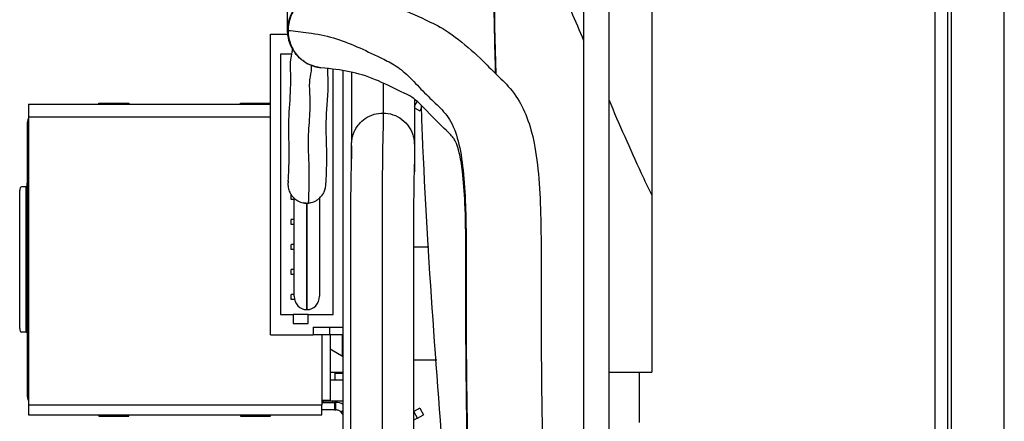
# Model space of a CAD drawing. Units: millimetres. Extents: x 34 to 1240, y 32 to 865.
# Drawn here: x 89 to 129, y 393 to 409 of the extents above; entities that cross this region are included whole.
import ezdxf

# ---------------------------------------------------------------- set-up
doc = ezdxf.new("R2010")
doc.units = ezdxf.units.MM
doc.header["$LTSCALE"] = 3
doc.layers.add('Visible Tangent Edges(TDC)', color=179, linetype='Continuous', lineweight=25)
doc.layers.add('表示ｴｯｼﾞ(TDC)', color=7, linetype='Continuous', lineweight=25)

msp = doc.modelspace()

# ---------------------------------------------------------------- linework, layer by layer
at = {"layer": 'Visible Tangent Edges(TDC)'}
for p, q in [((105.1615, 405.4766), (105.2662, 405.6702)), ((89.767, 405.0598), (99.417, 405.0598)), ((89.767, 404.7598), (89.717, 404.7598)), ((89.6768, 396.4598), (89.6768, 402.2598)), ((100.857, 401.602), (100.857, 397.3598)), ((100.877, 397.3598), (100.877, 401.6019)), ((89.717, 393.9598), (89.767, 393.9598)), ((89.767, 393.5598), (101.467, 393.5598)), ((101.967, 393.6598), (101.967, 393.3598)), ((105.2768, 393.0298), (105.134, 393.2937))]:
    msp.add_line(p, q, dxfattribs=at)
for centre, major_axis, ratio, start_param, end_param in [((101.5812, 408.5069), (-0.1622, -1.4833), 0.9788407, 4.8176774, 5.0286744), ((101.1093, 408.4047), (-0.9798, -0.2), 0.0638828, 0, 0.1964447)]:
    msp.add_ellipse(centre, major_axis=major_axis, ratio=ratio, start_param=start_param, end_param=end_param, dxfattribs=at)
for points, knots in [([(108.3943, 406.7827), (108.3648, 407.8872), (108.3418, 409.0399), (108.3009, 411.5511), (108.2839, 412.9172), (108.2676, 414.2848)], [0.516213808, 0.516213808, 0.516213808, 0.516213808, 0.527434325, 0.527434325, 0.540128614, 0.540128614, 0.540128614, 0.540128614]), ([(101.7503, 410), (101.6475, 410.0112), (101.5435, 410.0113), (101.2631, 409.981), (101.0868, 409.9276), (100.7679, 409.7619), (100.6216, 409.6476), (100.3815, 409.3765), (100.2847, 409.2165), (100.1552, 408.8758), (100.1209, 408.6916), (100.1202, 408.5089)], [0.0022044083, 0.0022044083, 0.0022044083, 0.0022044083, 0.0025223598, 0.0025223598, 0.0030743115, 0.0030743115, 0.0036262633, 0.0036262633, 0.0041782151, 0.0041782151, 0.0047301669, 0.0047301669, 0.0047301669, 0.0047301669]), ([(100.1202, 408.5089), (100.3864, 408.48), (100.6554, 408.4512), (101.2686, 408.3683), (101.6035, 408.3035), (102.5657, 408.0163), (103.1686, 407.7222), (103.9801, 407.3329), (104.1656, 407.2443), (104.5399, 407.0114), (104.7288, 406.859), (105.1074, 406.4946), (105.2974, 406.2892), (105.6788, 405.8947), (105.8728, 405.7164), (106.2406, 405.3609), (106.4131, 405.1765), (106.7003, 404.7126), (106.8125, 404.4261), (107.0751, 403.406), (107.1527, 402.5215), (107.2202, 400.6809), (107.2231, 399.7669), (107.2194, 397.7866), (107.2152, 396.7133), (107.2418, 393.3581), (107.2939, 390.9561), (107.3759, 386.4505), (107.4064, 384.3333), (107.4277, 381.7371), (107.4301, 380.9802), (107.4296, 379.6506), (107.4272, 379.0689), (107.4255, 377.349), (107.4325, 376.3118), (107.4436, 375.2719), (107.4475, 375.0172), (107.4532, 374.7043), (107.455, 374.6346), (107.4528, 374.5737), (107.4498, 374.5715), (107.4456, 374.6024)], [0.0062639, 0.0062639, 0.0062639, 0.0062639, 0.01854212, 0.01854212, 0.03371211, 0.03371211, 0.06405208, 0.06405208, 0.0728998, 0.0728998, 0.08174753, 0.08174753, 0.09059525, 0.09059525, 0.09944297, 0.09944297, 0.10829069, 0.10829069, 0.11713841, 0.11713841, 0.13483386, 0.13483386, 0.14937584, 0.14937584, 0.16391783, 0.16391783, 0.1930018, 0.1930018, 0.22169761, 0.22169761, 0.23604551, 0.23604551, 0.25039341, 0.25039341, 0.28078316, 0.28078316, 0.29597803, 0.29597803, 0.31117291, 0.31117291, 0.32388086, 0.32388086, 0.32388086, 0.32388086]), ([(100.1509, 408.1964), (100.1876, 408.0166), (100.2571, 407.8451), (100.3541, 407.6917), (100.3783, 407.6534), (100.4044, 407.6159), (100.4322, 407.5798), (100.4599, 407.5437), (100.4893, 407.5089), (100.5199, 407.4758), (100.5505, 407.4427), (100.5825, 407.4111), (100.6159, 407.381), (100.6493, 407.351), (100.6841, 407.3224), (100.7203, 407.2954), (100.7412, 407.2799), (100.7625, 407.2648), (100.7843, 407.2504), (100.8653, 407.1966), (100.9503, 407.1518), (101.0392, 407.1156), (101.0835, 407.0975), (101.1289, 407.0816), (101.1751, 407.068), (101.1841, 407.0653), (101.1931, 407.0628), (101.2022, 407.0603), (101.2131, 407.0573), (101.224, 407.0545), (101.2349, 407.0518), (101.2618, 407.0451), (101.2889, 407.0392), (101.316, 407.0341), (101.3528, 407.0271), (101.3898, 407.0217), (101.4269, 407.0176)], [0.0050450052, 0.0050450052, 0.0050450052, 0.0050450052, 0.0055965965, 0.0055965965, 0.0055965965, 0.0057344943, 0.0057344943, 0.0057344943, 0.0058723921, 0.0058723921, 0.0058723921, 0.0060102899, 0.0060102899, 0.0060102899, 0.0061481877, 0.0061481877, 0.0061481877, 0.0062277201, 0.0062277201, 0.0062277201, 0.0065233791, 0.0065233791, 0.0065233791, 0.0066711068, 0.0066711068, 0.0066711068, 0.006699779, 0.006699779, 0.006699779, 0.0067342535, 0.0067342535, 0.0067342535, 0.0068191543, 0.0068191543, 0.0068191543, 0.0069344506, 0.0069344506, 0.0069344506, 0.0069344506]), ([(101.0422, 407.1127), (101.055, 406.9577), (101.0242, 406.8142), (100.9832, 406.577), (100.9705, 406.4927), (100.9619, 406.3116), (100.9665, 406.216), (100.9937, 405.7443), (100.9877, 405.4092), (100.9515, 404.7505), (100.9227, 404.4183), (100.9093, 403.7916), (100.9326, 403.5017), (100.9492, 403.0762), (100.9522, 402.9334), (100.953, 402.626), (100.9505, 402.4528), (100.9407, 402.0291), (100.932, 401.7962), (100.926, 401.6614), (100.9249, 401.644), (100.9229, 401.6217), (100.9221, 401.6179), (100.9219, 401.6152), (100.9225, 401.6155), (100.926, 401.6144), (100.9292, 401.6138), (100.9318, 401.6131)], [0.12734912, 0.12734912, 0.12734912, 0.12734912, 0.1875, 0.1875, 0.21875, 0.21875, 0.25, 0.25, 0.375, 0.375, 0.5, 0.5, 0.625, 0.625, 0.6875, 0.6875, 0.75, 0.75, 0.84375, 0.84375, 0.875, 0.875, 0.90625, 0.90625, 0.9375, 0.9375, 0.98969468, 0.98969468, 0.98969468, 0.98969468]), ([(103.9123, 406.4012), (103.9124, 406.1659), (103.9123, 405.9575), (103.9113, 405.5537), (103.9106, 405.3689), (103.91, 405.2085)], [0.1075717803, 0.1075717803, 0.1075717803, 0.1075717803, 0.1117215535, 0.1117215535, 0.1168240691, 0.1168240691, 0.1168240691, 0.1168240691]), ([(103.9028, 405.2085), (103.9029, 405.2085), (103.903, 405.2084), (103.9045, 405.2024), (103.9044, 405.1513), (103.909, 404.9435), (103.9132, 404.7881), (103.8977, 404.2492), (103.8899, 404.0231), (103.8801, 403.4525), (103.8779, 403.1092), (103.8713, 402.3046), (103.8668, 401.8387), (103.8629, 400.8649), (103.8641, 400.3642), (103.869, 398.7539), (103.8701, 397.4891), (103.8684, 395.3485), (103.8672, 394.5207), (103.8641, 392.5938), (103.8621, 391.4481), (103.8576, 389.0672), (103.8551, 387.8676), (103.8495, 385.751), (103.8465, 384.7604), (103.8421, 382.5127), (103.8405, 381.3094), (103.8388, 379.6218), (103.8384, 379.0801), (103.8377, 378.0999), (103.8376, 377.6695), (103.8375, 376.5118), (103.8382, 375.9141), (103.8404, 374.6016), (103.8417, 373.8734), (103.8393, 372.5207), (103.835, 371.938), (103.809, 370.9175), (103.7853, 370.4677), (103.7248, 369.6334), (103.6893, 369.2595), (103.6248, 368.6456), (103.5949, 368.4009), (103.5546, 368.1008), (103.5413, 368.0133), (103.5173, 367.8776), (103.5063, 367.8268), (103.4721, 367.6921), (103.4492, 367.6346), (103.3786, 367.4997), (103.3284, 367.4584), (103.244, 367.43), (103.2161, 367.4256), (103.1857, 367.4245), (103.1807, 367.4244), (103.1759, 367.4245)], [0.26698377, 0.26698377, 0.26698377, 0.26698377, 0.26868197, 0.26868197, 0.29758531, 0.29758531, 0.3251324, 0.3251324, 0.33890595, 0.33890595, 0.35267949, 0.35267949, 0.36581889, 0.36581889, 0.37895829, 0.37895829, 0.40523709, 0.40523709, 0.42049227, 0.42049227, 0.43574744, 0.43574744, 0.45100262, 0.45100262, 0.4662578, 0.4662578, 0.4792158, 0.4792158, 0.4856948, 0.4856948, 0.4921738, 0.4921738, 0.50513179, 0.50513179, 0.51808979, 0.51808979, 0.53226932, 0.53226932, 0.54644885, 0.54644885, 0.56062837, 0.56062837, 0.5748079, 0.5748079, 0.58513286, 0.58513286, 0.59545782, 0.59545782, 0.61610773, 0.61610773, 0.65740757, 0.65740757, 0.67618641, 0.67618641, 0.68007562, 0.68007562, 0.68007562, 0.68007562])]:
    msp.add_open_spline(points, degree=3, knots=knots, dxfattribs=at)
for points in [[(100.857, 401.602), (100.8122, 401.6032), (100.7678, 401.6106), (100.7251, 401.6236)], [(101.0148, 401.6255), (100.9704, 401.6113), (100.9239, 401.6032), (100.877, 401.6019)]]:
    msp.add_open_spline(points, degree=3, dxfattribs=at)
at = {"layer": '表示ｴｯｼﾞ(TDC)'}
for p, q in [((128.677, 324.2598), (128.677, 534.4598)), ((114.617, 426.2348), (114.617, 394.8598)), ((125.917, 326.8598), (125.917, 426.2348)), ((126.417, 426.2348), (126.417, 323.4098)), ((126.577, 324.2598), (126.577, 426.2348)), ((111.917, 326.8598), (111.917, 414.3598)), ((112.917, 326.8598), (112.917, 414.3598)), ((99.417, 408.3598), (100.1063, 408.3598)), ((99.417, 396.3598), (99.417, 408.3598)), ((99.817, 407.5598), (99.817, 397.1598)), ((100.2641, 407.5598), (99.817, 407.5598)), ((101.917, 397.1598), (101.917, 406.963)), ((102.317, 387.3598), (102.317, 406.9104)), ((89.767, 405.5598), (89.767, 405.0598)), ((89.767, 405.5598), (99.417, 405.5598)), ((92.567, 405.6084), (93.767, 405.6084)), ((92.567, 405.5598), (92.567, 405.6084)), ((93.767, 405.6084), (93.767, 405.5598)), ((98.217, 405.6084), (99.417, 405.6084)), ((98.217, 405.5598), (98.217, 405.6084)), ((105.1613, 405.7522), (105.1882, 405.7377)), ((105.1615, 405.411), (105.3742, 405.2959)), ((105.4381, 405.414), (105.3742, 405.2959)), ((89.767, 405.0598), (89.767, 393.5598)), ((89.717, 404.7598), (89.717, 393.9598)), ((89.417, 396.6098), (89.417, 402.1098)), ((89.6768, 402.2598), (89.492, 402.2598)), ((100.237, 401.7598), (100.237, 401.9574)), ((100.367, 401.7598), (100.237, 401.7598)), ((100.367, 397.8922), (100.367, 401.8028)), ((101.367, 401.8069), (101.367, 397.8922)), ((100.237, 400.7598), (100.237, 400.9598)), ((100.367, 400.9598), (100.237, 400.9598)), ((100.367, 400.7598), (100.237, 400.7598)), ((100.237, 399.7598), (100.237, 399.9598)), ((100.367, 399.9598), (100.237, 399.9598)), ((100.367, 399.7598), (100.237, 399.7598)), ((105.7258, 399.8598), (105.1182, 399.8598)), ((100.237, 398.7598), (100.237, 398.9598)), ((100.367, 398.9598), (100.237, 398.9598)), ((100.367, 398.7598), (100.237, 398.7598)), ((100.367, 397.9598), (100.237, 397.9598)), ((100.237, 397.7598), (100.237, 397.9598)), ((100.3824, 397.7598), (100.237, 397.7598)), ((100.857, 397.3598), (100.877, 397.3598)), ((99.817, 397.1598), (100.317, 397.1598)), ((100.317, 397.1598), (100.317, 396.8098)), ((100.917, 397.1598), (100.317, 397.1598)), ((100.917, 397.1598), (101.917, 397.1598)), ((100.917, 396.8098), (100.917, 397.1598)), ((100.317, 396.8098), (100.917, 396.8098)), ((101.117, 396.6598), (101.117, 396.3598)), ((101.117, 396.6598), (102.317, 396.6598)), ((101.767, 396.6598), (101.767, 396.3598)), ((89.6768, 396.4598), (89.492, 396.4598)), ((99.417, 396.3598), (101.117, 396.3598)), ((101.767, 396.3598), (101.117, 396.3598)), ((101.467, 396.3598), (101.467, 393.5598)), ((102.317, 396.3598), (101.767, 396.3598)), ((101.792, 396.3598), (101.792, 393.7348)), ((102.292, 395.4901), (102.292, 396.3598)), ((102.317, 395.4756), (101.792, 395.7787)), ((102.317, 395.6098), (102.292, 395.6098)), ((105.1204, 395.3598), (106.0439, 395.3598)), ((101.792, 394.8598), (102.317, 394.8598)), ((101.992, 394.5598), (101.992, 394.8598)), ((102.292, 394.8098), (101.992, 394.8098)), ((102.292, 394.8098), (102.292, 394.8598)), ((112.917, 394.8598), (114.117, 394.8598)), ((114.117, 394.8598), (114.117, 392.8598)), ((114.117, 394.8598), (114.617, 394.8598)), ((101.792, 394.5598), (102.317, 394.5598)), ((89.767, 393.5598), (89.767, 393.1598)), ((101.792, 393.7348), (101.467, 393.7348)), ((102.317, 393.7098), (101.467, 393.7098)), ((101.467, 393.6598), (101.967, 393.6598)), ((101.467, 393.1598), (101.467, 393.5598)), ((102.017, 393.6598), (101.967, 393.6598)), ((102.017, 393.3598), (102.017, 393.6598)), ((105.3742, 393.4236), (105.134, 393.2937)), ((105.3742, 393.4236), (105.517, 393.1598)), ((89.767, 393.1598), (101.467, 393.1598)), ((92.567, 393.1598), (92.567, 393.1112)), ((92.567, 393.1112), (93.767, 393.1112)), ((93.767, 393.1112), (93.767, 393.1598)), ((98.217, 393.1598), (98.217, 393.1112)), ((98.217, 393.1112), (99.417, 393.1112)), ((99.417, 393.1112), (99.417, 393.1598)), ((101.967, 393.3598), (101.467, 393.3598)), ((101.967, 393.3598), (102.017, 393.3598)), ((102.317, 393.3361), (102.2376, 393.263)), ((102.317, 393.1769), (102.2376, 393.263)), ((105.2768, 393.0298), (105.1171, 392.9434)), ((105.134, 393.2937), (105.1177, 393.2848)), ((105.2768, 393.0298), (105.517, 393.1598))]:
    msp.add_line(p, q, dxfattribs=at)
for centre, radius, start, end in [((90.317, 404.7598), 0.6, 156.44354, 180), ((90.317, 393.9598), 0.6, 180, 203.55646), ((101.367, 393.9598), 0.3, 289.47122, 303.55731), ((101.367, 393.9598), 0.6, 330, 335.37568)]:
    msp.add_arc(centre, radius, start, end, dxfattribs=at)
for centre, major_axis, ratio, start_param, end_param in [((89.492, 402.1098), (0, 0.15), 0.5, 0, 1.5707963), ((100.857, 397.8922), (0, 0.5324), 0.9203281, 1.5707963, 3.1415927), ((100.877, 397.8922), (0, 0.5324), 0.9203281, 3.1415927, 4.712389), ((89.492, 396.6098), (0, -0.15), 0.5, 4.712389, 6.2831853), ((102.076, 393.1933), (0.4837, -0.2137), 0.8572728, 1.4481541, 2.0471629)]:
    msp.add_ellipse(centre, major_axis=major_axis, ratio=ratio, start_param=start_param, end_param=end_param, dxfattribs=at)
for points, knots in [([(100.1025, 408.7237), (100.1034, 408.6964), (100.1014, 408.7884), (100.1017, 408.8929), (100.1021, 409.0511), (100.1019, 409.4308), (100.1019, 409.5783), (100.102, 409.9468), (100.102, 410.1406), (100.102, 410.5465), (100.102, 410.7568), (100.102, 411.3221), (100.102, 411.6916), (100.102, 412.6302), (100.102, 413.209), (100.102, 414.9311), (100.102, 416.0784), (100.102, 420.64), (100.134, 424.0614), (100.1617, 428.3355), (100.1651, 429.2238), (100.1631, 430.6058), (100.1609, 431.1065), (100.1545, 431.8593), (100.1514, 432.1348), (100.1459, 432.4785), (100.144, 432.5794), (100.1392, 432.8026), (100.1361, 432.9116), (100.1324, 433.0098), (100.1316, 433.0297), (100.1308, 433.0468)], [0.5432634, 0.5432634, 0.5432634, 0.5432634, 0.6181637, 0.6181637, 0.805655, 0.805655, 0.9162708, 0.9162708, 0.9926032, 0.9926032, 1.0623659, 1.0623659, 1.175487, 1.175487, 1.3480815, 1.3480815, 1.6921479, 1.6921479, 2.7228336, 2.7228336, 2.9898976, 2.9898976, 3.1374264, 3.1374264, 3.2247019, 3.2247019, 3.2649154, 3.2649154, 3.3257656, 3.3257656, 3.3440455, 3.3440455, 3.3440455, 3.3440455]), ([(111.917, 408.0877), (111.7499, 408.4801), (111.5815, 408.8719), (110.7085, 410.9129), (110.0072, 412.5811), (109.4057, 414.2848)], [1.04304642, 1.04304642, 1.04304642, 1.04304642, 1.17097825, 1.17097825, 1.70901276, 1.70901276, 1.70901276, 1.70901276]), ([(100.1295, 408.2048), (100.1137, 408.2825), (100.104, 408.3617), (100.099, 408.4814), (100.0989, 408.522), (100.1017, 408.5928), (100.1037, 408.6231), (100.1073, 408.659), (100.1079, 408.6647), (100.1103, 408.6873), (100.1125, 408.7042), (100.1222, 408.7719), (100.1321, 408.8223), (100.182, 409.0229), (100.2436, 409.1697), (100.4113, 409.4404), (100.5216, 409.5664), (100.7728, 409.7731), (100.917, 409.8566), (101.2196, 409.9704), (101.3819, 410.0026), (101.567, 410.0086), (101.5912, 410.0088), (101.6154, 410.0084)], [0, 0, 0, 0, 0.02380113, 0.02380113, 0.03595038, 0.03595038, 0.04505918, 0.04505918, 0.04676636, 0.04676636, 0.05188853, 0.05188853, 0.06727186, 0.06727186, 0.11390252, 0.11390252, 0.16286293, 0.16286293, 0.21160295, 0.21160295, 0.26003715, 0.26003715, 0.26730497, 0.26730497, 0.26730497, 0.26730497]), ([(101.7503, 410.0002), (102.2634, 409.9446), (102.8673, 409.8898), (104.4954, 409.4847), (105.2081, 409.1193), (106.6215, 408.4285), (107.477, 407.7149), (108.1845, 406.9775), (108.3471, 406.833), (108.7871, 406.4019), (109.0041, 406.1725), (109.5423, 405.3871), (109.7874, 404.7255), (110.1017, 403.137), (110.1656, 402.1071), (110.2249, 399.6376), (110.2044, 398.1083), (110.2118, 395.083), (110.2345, 393.5815), (110.2888, 390.5076), (110.3216, 388.9013), (110.3628, 386.4138), (110.3766, 385.4805), (110.3979, 383.7743), (110.406, 382.9867), (110.4185, 381.079), (110.4162, 380.0742), (110.4125, 378.4975), (110.4132, 377.848), (110.4205, 376.168), (110.4305, 375.4293), (110.4387, 374.9671), (110.4414, 374.9104), (110.4403, 374.7804), (110.4401, 374.7508), (110.4342, 374.6589), (110.4339, 374.6094), (110.4007, 374.4466), (110.3898, 374.4006), (110.3583, 374.2965), (110.3373, 374.2378), (110.2582, 374.0578), (110.182, 373.9315), (109.9976, 373.7105), (109.8873, 373.6112), (109.6447, 373.4505), (109.5098, 373.3871), (109.2301, 373.3029), (109.0824, 373.2811), (108.7901, 373.2813), (108.6424, 373.3033), (108.363, 373.3878), (108.2283, 373.4513), (107.9864, 373.6119), (107.8765, 373.7111), (107.7255, 373.8918), (107.6727, 373.9693), (107.5894, 374.117), (107.5574, 374.1885), (107.5123, 374.3068), (107.4977, 374.3552), (107.452, 374.5239), (107.451, 374.563), (107.4456, 374.6024)], [0, 0, 0, 0, 0.7594712, 0.7594712, 1.8990658, 1.8990658, 2.6263932, 2.6263932, 2.9281219, 2.9281219, 3.1381774, 3.1381774, 3.4927572, 3.4927572, 3.9240353, 3.9240353, 4.4275855, 4.4275855, 4.8710201, 4.8710201, 5.349955, 5.349955, 5.6462922, 5.6462922, 5.9188941, 5.9188941, 6.3666741, 6.3666741, 6.7875875, 6.7875875, 7.6286718, 7.6286718, 8.0141875, 8.0141875, 8.1109062, 8.1109062, 8.1840848, 8.1840848, 8.2061109, 8.2061109, 8.2281482, 8.2281482, 8.2726162, 8.2726162, 8.316731, 8.316731, 8.3608208, 8.3608208, 8.4049091, 8.4049091, 8.4489975, 8.4489975, 8.4930873, 8.4930873, 8.5372027, 8.5372027, 8.5664948, 8.5664948, 8.5941555, 8.5941555, 8.620906, 8.620906, 8.7133876, 8.7133876, 8.7133876, 8.7133876]), ([(100.0994, 408.4988), (100.0908, 408.5675), (100.0893, 408.6318), (100.0927, 408.6962), (100.0931, 408.7023), (100.0942, 408.7181), (100.0951, 408.7286), (100.0989, 408.7674), (100.102, 408.7893), (100.1064, 408.8197), (100.1076, 408.8268), (100.1076, 408.8268)], [0.24588633, 0.24588633, 0.24588633, 0.24588633, 0.27798194, 0.27798194, 0.28441773, 0.28441773, 0.30036014, 0.30036014, 0.348232, 0.348232, 0.40080612, 0.40080612, 0.40080612, 0.40080612]), ([(101.4269, 407.0176), (101.2683, 407.0348), (101.1106, 407.0786), (100.8196, 407.213), (100.6828, 407.3059), (100.45, 407.5275), (100.3505, 407.6586), (100.2079, 407.9268), (100.1582, 408.0643), (100.1295, 408.2048)], [0, 0, 0, 0, 0.04796561, 0.04796561, 0.09635377, 0.09635377, 0.14455126, 0.14455126, 0.18755157, 0.18755157, 0.18755157, 0.18755157]), ([(100.1251, 402.47), (100.1251, 402.47), (100.1252, 402.471), (100.126, 402.4792), (100.1271, 402.4954), (100.1304, 402.5467), (100.1326, 402.5871), (100.1414, 402.7596), (100.1478, 402.9141), (100.1679, 403.5206), (100.1611, 403.8898), (100.1204, 405.1132), (100.2561, 406.0012), (100.2177, 406.9066), (100.2101, 407.0301), (100.2195, 407.2726), (100.2334, 407.3826), (100.2695, 407.596), (100.2911, 407.6972), (100.2982, 407.7586)], [0.1398267, 0.1398267, 0.1398267, 0.1398267, 0.1460729, 0.1460729, 0.166416, 0.166416, 0.199838, 0.199838, 0.300047, 0.300047, 0.6004646, 0.6004646, 1.0958792, 1.0958792, 1.1594449, 1.1594449, 1.2118027, 1.2118027, 1.2738616, 1.2738616, 1.2738616, 1.2738616]), ([(107.4406, 374.8299), (107.4406, 374.8299), (107.4405, 374.848), (107.438, 374.9959), (107.4315, 375.3138), (107.4167, 376.7555), (107.4136, 378.1301), (107.4172, 381.0238), (107.414, 382.045), (107.3928, 384.2789), (107.3766, 385.4909), (107.3318, 388.3214), (107.2983, 389.9939), (107.2319, 393.6496), (107.2055, 395.7064), (107.21, 399.0482), (107.2212, 400.4478), (107.1498, 402.0645), (107.1184, 402.4954), (107.038, 403.1589), (106.9931, 403.4161), (106.8657, 403.9454), (106.7964, 404.0854), (106.6674, 404.2767), (106.5471, 404.399), (105.9887, 404.9309), (105.5253, 405.4326), (105.0529, 405.8663), (104.9553, 405.9058), (104.2688, 406.2353), (103.917, 406.4051), (102.8814, 406.8396), (102.2831, 406.9248), (101.4269, 407.0176)], [0.7247455, 0.7247455, 0.7247455, 0.7247455, 0.8720102, 0.8720102, 1.5095449, 1.5095449, 2.5007213, 2.5007213, 2.9026709, 2.9026709, 3.2944349, 3.2944349, 3.7942492, 3.7942492, 4.39196, 4.39196, 4.8709932, 4.8709932, 5.0655368, 5.0655368, 5.2220261, 5.2220261, 5.4742655, 5.4742655, 5.7508674, 5.7508674, 6.2507603, 6.2507603, 6.7411946, 6.7411946, 7.2990937, 7.2990937, 8.5536552, 8.5536552, 8.5536552, 8.5536552]), ([(101.6855, 406.9893), (101.6874, 406.89), (101.6967, 406.7511), (101.7044, 406.4492), (101.7036, 406.277), (101.6827, 405.5946), (101.6226, 405.101), (101.6198, 404.2855), (101.6543, 403.8711), (101.6482, 403.2163), (101.6418, 402.986), (101.6298, 402.6612), (101.6253, 402.556), (101.6183, 402.4184), (101.6163, 402.3776), (101.6103, 402.3101), (101.6073, 402.2829), (101.5976, 402.2271), (101.5917, 402.1986), (101.5749, 402.1402), (101.5661, 402.1137), (101.5379, 402.0435), (101.5151, 401.9974), (101.4848, 401.9498), (101.4827, 401.9465), (101.4804, 401.943), (101.4803, 401.9428), (101.4715, 401.9294), (101.4702, 401.9277), (101.458, 401.9103), (101.4501, 401.8999), (101.4464, 401.895), (101.446, 401.8945), (101.446, 401.8945)], [0.1686647, 0.1686647, 0.1686647, 0.1686647, 0.2425395, 0.2425395, 0.34051, 0.34051, 0.6347362, 0.6347362, 0.9287241, 0.9287241, 1.0740272, 1.0740272, 1.1473163, 1.1473163, 1.1889408, 1.1889408, 1.2126524, 1.2126524, 1.2305179, 1.2305179, 1.2424533, 1.2424533, 1.2603437, 1.2603437, 1.2616783, 1.2616783, 1.2617614, 1.2617614, 1.2670837, 1.2670837, 1.2751065, 1.2751065, 1.2766577, 1.2766577, 1.2766577, 1.2766577]), ([(102.6592, 404.1035), (102.6603, 404.4864), (102.6618, 404.9421), (102.6613, 405.8793), (102.6606, 406.3337), (102.6608, 406.8476)], [0.97731878, 0.97731878, 0.97731878, 0.97731878, 1.26108839, 1.26108839, 1.47619945, 1.47619945, 1.47619945, 1.47619945]), ([(105.1613, 405.7595), (105.1613, 405.6878), (105.1614, 405.6176), (105.1619, 404.9089), (105.1599, 404.367), (105.1571, 403.3148), (105.1565, 403.1583), (105.1563, 403.0095), (105.1564, 402.9812), (105.1559, 402.9333), (105.1558, 402.9176), (105.1545, 402.8793), (105.1551, 402.8688), (105.1492, 402.8033), (105.1478, 402.7888), (105.1445, 402.7628), (105.1432, 402.7536), (105.1418, 402.7439)], [2.6749568, 2.6749568, 2.6749568, 2.6749568, 2.7110328, 2.7110328, 3.0462956, 3.0462956, 3.5466426, 3.5466426, 3.6854861, 3.6854861, 3.7548978, 3.7548978, 3.7922328, 3.7922328, 3.8002573, 3.8002573, 3.8040668, 3.8040668, 3.8040668, 3.8040668]), ([(114.617, 401.9396), (114.4789, 402.2254), (114.3436, 402.5125), (113.7619, 403.77), (113.3365, 404.7498), (112.917, 405.7322)], [0.37150336, 0.37150336, 0.37150336, 0.37150336, 0.46670144, 0.46670144, 0.78717545, 0.78717545, 0.78717545, 0.78717545]), ([(102.6506, 403.2347), (102.6502, 403.2654), (102.6499, 403.2917), (102.6472, 403.5076), (102.6352, 403.7823), (102.6498, 404.0092), (102.652, 404.0348), (102.6562, 404.0773), (102.6572, 404.0905), (102.6657, 404.1501), (102.6669, 404.1736), (102.692, 404.2758), (102.6982, 404.2989), (102.718, 404.3631), (102.7341, 404.4089), (102.7734, 404.4992), (102.7957, 404.5437), (102.8575, 404.6499), (102.9009, 404.7116), (103.0204, 404.8519), (103.1037, 404.9272), (103.303, 405.0638), (103.4248, 405.1216), (103.6647, 405.1916), (103.7844, 405.2087), (103.9028, 405.2085)], [0.6594997, 0.6594997, 0.6594997, 0.6594997, 0.8210966, 0.8210966, 2.0727649, 2.0727649, 2.2847094, 2.2847094, 2.3904381, 2.3904381, 2.4478729, 2.4478729, 2.4610664, 2.4610664, 2.4790708, 2.4790708, 2.4950063, 2.4950063, 2.5179128, 2.5179128, 2.5512451, 2.5512451, 2.5908291, 2.5908291, 2.6264431, 2.6264431, 2.6264431, 2.6264431]), ([(103.9028, 405.2085), (104.0376, 405.2084), (104.1741, 405.1859), (104.4304, 405.0993), (104.5533, 405.0337), (104.7682, 404.8694), (104.8631, 404.7683), (104.9738, 404.6043), (105.0055, 404.5483), (105.0557, 404.4418), (105.0755, 404.3909), (105.1024, 404.3076), (105.1119, 404.2726), (105.1258, 404.2135), (105.1308, 404.1869), (105.1391, 404.1379), (105.1418, 404.117), (105.1465, 404.0758), (105.1478, 404.0595), (105.1508, 404.0187), (105.1512, 404.0051), (105.1529, 403.9593), (105.1529, 403.9461), (105.1542, 403.8612), (105.1597, 403.7558), (105.155, 403.173), (105.1347, 402.7077), (105.1189, 400.7833), (105.1163, 399.7388), (105.1217, 397.274), (105.1213, 395.891), (105.1175, 393.0437), (105.1148, 391.5703), (105.108, 387.9957), (105.1011, 385.7997), (105.0937, 381.8921), (105.0918, 380.0593), (105.0908, 376.9107), (105.0944, 375.7332), (105.0942, 373.8291), (105.0932, 373.0758), (105.0322, 370.9065), (104.9006, 369.8185), (104.7517, 368.7317), (104.6578, 368.4124), (104.2102, 367.7001), (103.6352, 367.4162), (103.1759, 367.4245)], [0, 0, 0, 0, 0.0405379, 0.0405379, 0.0813552, 0.0813552, 0.1221047, 0.1221047, 0.1416968, 0.1416968, 0.1589447, 0.1589447, 0.1712851, 0.1712851, 0.1843343, 0.1843343, 0.2003944, 0.2003944, 0.2240662, 0.2240662, 0.2745772, 0.2745772, 0.4258782, 0.4258782, 0.8802589, 0.8802589, 1.4718768, 1.4718768, 1.948601, 1.948601, 2.4084471, 2.4084471, 2.8487045, 2.8487045, 3.4856186, 3.4856186, 4.0623259, 4.0623259, 4.5427739, 4.5427739, 4.9333905, 4.9333905, 5.7637277, 5.7637277, 6.50814, 6.50814, 7.6968781, 7.6968781, 7.6968781, 7.6968781]), ([(107.4456, 374.6024), (107.4255, 374.7514), (107.4239, 374.8213), (107.3975, 375.3586), (107.396, 376.0953), (107.3527, 377.9368), (107.3213, 378.7423), (107.189, 380.9826), (107.0432, 382.6179), (106.7362, 385.9033), (106.6092, 387.4531), (106.1473, 393.6496), (105.7496, 398.3928), (105.5114, 403.5242), (105.5069, 403.6239), (105.4893, 404.0229), (105.4772, 404.323), (105.4548, 404.918), (105.4445, 405.2128), (105.435, 405.508)], [0, 0, 0, 0, 0.3495066, 0.3495066, 1.1954545, 1.1954545, 1.6475518, 1.6475518, 2.2658469, 2.2658469, 2.7806247, 2.7806247, 4.3280282, 4.3280282, 4.3586478, 4.3586478, 4.4505122, 4.4505122, 4.5403976, 4.5403976, 4.5403976, 4.5403976]), ([(102.3027, 369.3305), (102.3027, 369.3305), (102.37, 369.7036), (102.5244, 371.2385), (102.59, 372.4975), (102.5954, 374.8365), (102.5933, 375.6576), (102.5909, 377.3867), (102.5911, 378.3835), (102.5925, 380.4015), (102.5936, 381.4389), (102.5975, 384.0769), (102.6023, 385.7517), (102.6105, 389.137), (102.6136, 390.8624), (102.619, 394.0822), (102.6215, 395.5899), (102.6204, 398.2181), (102.6132, 399.3925), (102.6202, 401.2834), (102.6264, 402.1048), (102.6454, 403.1384), (102.6576, 403.4032), (102.6586, 403.7747), (102.6531, 403.909), (102.6531, 403.909)], [1.5736436, 1.5736436, 1.5736436, 1.5736436, 2.2564157, 2.2564157, 3.0299645, 3.0299645, 3.3924745, 3.3924745, 3.7201377, 3.7201377, 4.050882, 4.050882, 4.5512045, 4.5512045, 5.0664886, 5.0664886, 5.5340352, 5.5340352, 5.9789495, 5.9789495, 6.4078422, 6.4078422, 6.8289515, 6.8289515, 7.3544366, 7.3544366, 7.3544366, 7.3544366]), ([(105.1515, 403.1669), (105.1519, 403.1242), (105.1524, 403.0743), (105.1531, 403.0088), (105.1535, 402.9849), (105.1537, 402.9769), (105.1537, 402.9761), (105.1537, 402.9761)], [2.11472507, 2.11472507, 2.11472507, 2.11472507, 2.26493262, 2.26493262, 2.3563316, 2.3563316, 2.37353402, 2.37353402, 2.37353402, 2.37353402]), ([(100.1271, 402.4959), (100.1255, 402.4874), (100.124, 402.4788), (100.1226, 402.4701), (100.1144, 402.4173), (100.1117, 402.3608), (100.1162, 402.3052), (100.118, 402.2825), (100.1209, 402.2603), (100.1247, 402.2389), (100.138, 402.1648), (100.1611, 402.1018), (100.1858, 402.0494), (100.2105, 401.9971), (100.2369, 401.9551), (100.2642, 401.9178), (100.2895, 401.8834), (100.3157, 401.853), (100.3444, 401.8244), (100.3468, 401.822), (100.3491, 401.8197), (100.3515, 401.8174), (100.3672, 401.8021), (100.3838, 401.7873), (100.402, 401.7725), (100.4202, 401.7578), (100.4394, 401.7434), (100.4651, 401.7273)], [0.0006791653, 0.0006791653, 0.0006791653, 0.0006791653, 0.0007069355, 0.0007069355, 0.0007069355, 0.0008743918, 0.0008743918, 0.0008743918, 0.000942599, 0.000942599, 0.000942599, 0.0011782625, 0.0011782625, 0.0011782625, 0.001413926, 0.001413926, 0.001413926, 0.0016319446, 0.0016319446, 0.0016319446, 0.0016495896, 0.0016495896, 0.0016495896, 0.0017674213, 0.0017674213, 0.0017674213, 0.0018852531, 0.0018852531, 0.0018852531, 0.0018852531]), ([(89.6768, 402.2598), (89.6868, 402.2598), (89.6955, 402.263), (89.7079, 402.2779), (89.7117, 402.2897), (89.7157, 402.317), (89.7164, 402.3338), (89.7171, 402.3708), (89.717, 402.3909), (89.717, 402.4098)], [0.033560846, 0.033560846, 0.033560846, 0.033560846, 0.039552449, 0.039552449, 0.045544052, 0.045544052, 0.051203942, 0.051203942, 0.05686269, 0.05686269, 0.05686269, 0.05686269]), ([(100.4651, 401.7273), (100.5252, 401.6894), (100.5935, 401.6581), (100.7342, 401.6182), (100.8045, 401.6097), (100.8709, 401.6098)], [-0.00000005569, -0.00000005569, -0.00000005569, -0.00000005569, 0.00044515546, 0.00044515546, 0.00089036525, 0.00089036525, 0.00089036525, 0.00089036525]), ([(100.9318, 401.6131), (101.0004, 401.6195), (101.0725, 401.6351), (101.1844, 401.6813), (101.2219, 401.7005), (101.2938, 401.7458), (101.3286, 401.7724), (101.3596, 401.8002)], [0.00013345319, 0.00013345319, 0.00013345319, 0.00013345319, 0.00059148053, 0.00059148053, 0.0008204942, 0.0008204942, 0.00104950787, 0.00104950787, 0.00104950787, 0.00104950787]), ([(101.3596, 401.8002), (101.3818, 401.8199), (101.3997, 401.8387), (101.4159, 401.8572), (101.4344, 401.8784), (101.4509, 401.8997), (101.4664, 401.9219), (101.4776, 401.9381), (101.4884, 401.9547), (101.4987, 401.9721)], [-0.00000005514, -0.00000005514, -0.00000005514, -0.00000005514, 0.00010688784, 0.00010688784, 0.00010688784, 0.00022893177, 0.00022893177, 0.00022893177, 0.00031760709, 0.00031760709, 0.00031760709, 0.00031760709]), ([(89.6768, 396.4598), (89.6868, 396.4598), (89.6955, 396.4566), (89.7079, 396.4416), (89.7117, 396.4299), (89.7157, 396.4026), (89.7164, 396.3857), (89.7171, 396.3488), (89.717, 396.3286), (89.717, 396.3098)], [0.033560846, 0.033560846, 0.033560846, 0.033560846, 0.039552449, 0.039552449, 0.045544052, 0.045544052, 0.051203942, 0.051203942, 0.05686269, 0.05686269, 0.05686269, 0.05686269]), ([(102.2376, 393.263), (102.2236, 393.2782), (102.2081, 393.292), (102.1744, 393.316), (102.1564, 393.3262), (102.1185, 393.3428), (102.0987, 393.3492), (102.0582, 393.3576), (102.0376, 393.3598), (102.017, 393.3598)], [-0.024918035, -0.024918035, -0.024918035, -0.024918035, -0.018696081, -0.018696081, -0.012468119, -0.012468119, -0.006230623, -0.006230623, 0, 0, 0, 0])]:
    msp.add_open_spline(points, degree=3, knots=knots, dxfattribs=at)
for points in [[(108.2723, 414.2848), (108.3023, 411.7762), (108.3326, 409.2675), (108.399, 406.7782)], [(100.8193, 401.6134), (100.8313, 401.6073), (100.8441, 401.6046), (100.857, 401.602)], [(100.8709, 401.6098), (100.8916, 401.6101), (100.9118, 401.6112), (100.9318, 401.6131)], [(100.877, 401.6019), (100.8898, 401.6046), (100.9027, 401.6073), (100.9156, 401.6112)]]:
    msp.add_open_spline(points, degree=3, dxfattribs=at)

doc.saveas('drawing.dxf')
